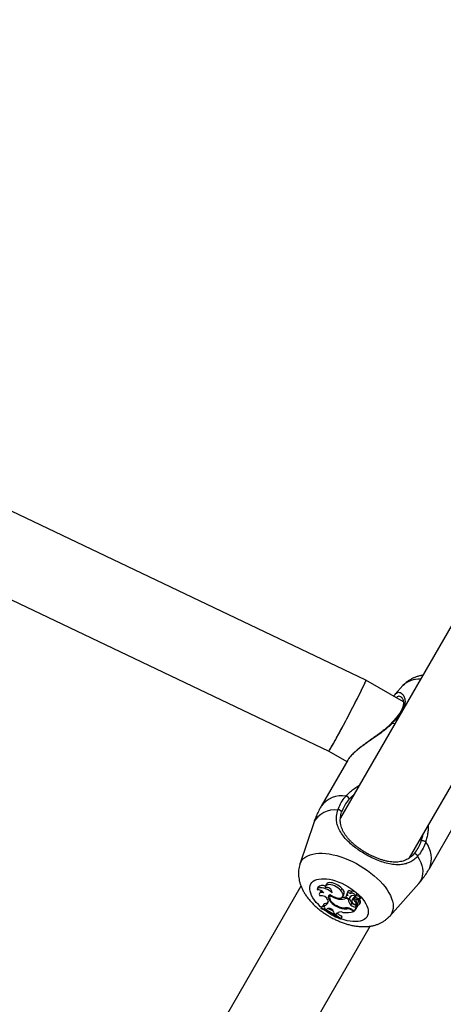
# Model space of a CAD drawing. Units: millimetres. Extents: x 0 to 42, y 0 to 29.8.
# Drawn here: x 8 to 8.1, y 19.2 to 19.5 of the extents above; entities that cross this region are included whole.
import ezdxf

# ---------------------------------------------------------------- set-up
doc = ezdxf.new("R2010")
doc.units = ezdxf.units.MM
doc.layers.add('LE_NORM', color=179, linetype='Continuous', lineweight=50)
doc.styles.add('SLDTEXTSTYLE0', font='TXT', dxfattribs={"width": 0.605})
doc.dimstyles.new('SLDDIMSTYLE2', dxfattribs={"dimtxt": 0.35, "dimasz": 0.3, "dimexe": 0, "dimexo": 0.0625, "dimgap": 0.08750000000000001, "dimtad": 1, "dimdec": 0, "dimlfac": 60, "dimrnd": 1e-09, "dimzin": 12, "dimdsep": 46, "dimtxsty": 'SLDTEXTSTYLE0', "dimsah": 1, "dimcen": 0.09, "dimadec": 0, "dimazin": 3, "dimtfac": 1, "dimtofl": 0, "dimtmove": 0, "dimatfit": 3, "dimfxl": 0, "dimfrac": 2, "dimtolj": 1, "dimtzin": 12, "dimarcsym": 0})

# ---------------------------------------------------------------- blocks, each defined once
blk = doc.blocks.new('_D_16')
at = {"layer": 'LE_NORM'}
for p, q in [((8.233359761915708, 22.5545487286194), (3.842794749263734, 22.5545487286194)), ((3.941854749263734, 18.24863295882885), (3.941854749263734, 22.5545487286194)), ((8.460713985076062, 18.24863295882885), (3.842794749263734, 18.24863295882885))]:
    blk.add_line(p, q, dxfattribs=at)
for points in [[(3.941854749263734, 22.5545487286194), (3.841854749263734, 22.2545487286194), (4.041854749263734, 22.2545487286194)], [(3.941854749263734, 18.24863295882885), (4.041854749263734, 18.54863295882885), (3.841854749263734, 18.54863295882885)]]:
    blk.add_solid(points, dxfattribs=at)
at = {"layer": 'LE_NORM', "insert": (3.490681063626611, 20.07273669824194), "char_height": 0.35, "attachment_point": 1, "rotation": 90, "style": 'SLDTEXTSTYLE0'}
blk.add_mtext('258', dxfattribs=at)
blk = doc.blocks.new('_D_18')
at = {"layer": 'LE_NORM'}
for p, q in [((8.464628736626466, 25.0525815200477), (3.2458363969857, 25.0525815200477)), ((3.344896396985701, 25.0525815200477), (3.344896396985701, 15.75650487691421)), ((8.462372087766408, 15.75650487691421), (3.2458363969857, 15.75650487691421))]:
    blk.add_line(p, q, dxfattribs=at)
for points in [[(3.344896396985701, 25.0525815200477), (3.244896396985701, 24.7525815200477), (3.444896396985701, 24.7525815200477)], [(3.344896396985701, 15.75650487691421), (3.444896396985701, 16.05650487691421), (3.244896396985701, 16.05650487691421)]]:
    blk.add_solid(points, dxfattribs=at)
at = {"layer": 'LE_NORM', "insert": (2.89372271134858, 20.07568905299877), "char_height": 0.35, "attachment_point": 1, "rotation": 90.00000000000041, "style": 'SLDTEXTSTYLE0'}
blk.add_mtext('558', dxfattribs=at)

msp = doc.modelspace()

# ---------------------------------------------------------------- linework, layer by layer
at = {"color": 7, "linetype": 'Continuous', "lineweight": 25}
for p, q in [((8.114861800136639, 19.31408023165149), (7.814141736158662, 19.45725396840659)), ((8.216103192589616, 19.45837768516708), (8.106355184730296, 19.2682885595247)), ((8.129421716340115, 19.25490763089396), (8.239198015343776, 19.44504575823575)), ((7.80267820607683, 19.43317703776074), (8.102444554793026, 19.29045736774141)), ((8.12733971154085, 19.30687613139585), (8.11486228878102, 19.31407997478501)), ((8.12458960574602, 19.3093696860569), (8.12462609370019, 19.30940482974311)), ((8.12720533949451, 19.31234775008652), (8.124609219401751, 19.30942026295641)), ((8.126581237846159, 19.30851994314999), (8.126509424695323, 19.30857686628488)), ((8.102444066148646, 19.29045762460789), (8.108481701328849, 19.28697179431133)), ((8.108788201402964, 19.28750266801223), (8.099932093894576, 19.27216343985037)), ((8.108926238302708, 19.28767868874636), (8.108811980146962, 19.28748879285585)), ((8.106742381746686, 19.27016630323806), (8.106731087533847, 19.27013495873681)), ((8.097438385430412, 19.26662018212481), (8.092841323270843, 19.25282752809613)), ((8.136016485714395, 19.25133010651971), (8.144872593222786, 19.26666933468158)), ((8.130880630558087, 19.25622830881067), (8.130861835033443, 19.25620620990779)), ((8.093186525923219, 19.24547977340323), (7.983438518063898, 19.05539064776084)), ((8.098856618594741, 19.24500686609025), (8.09855975424673, 19.24434705365322)), ((8.09964553679289, 19.24365405120256), (8.099348672444881, 19.24299423876553)), ((8.101579379768834, 19.24603911188319), (8.101282515420824, 19.24537929944616)), ((8.106440225097336, 19.2440336107676), (8.106850630833195, 19.24466541473643)), ((8.10883109254063, 19.24371988654741), (8.10853422819262, 19.24306007411038)), ((8.109720963575631, 19.24303690386095), (8.110003640237187, 19.24365961991818)), ((8.122816480241804, 19.23552136315), (8.132462737936441, 19.24639886277733)), ((8.10217595370325, 19.24067979923099), (8.10220457352078, 19.24034720060099)), ((8.10305242467594, 19.24255739416721), (8.102805606576311, 19.24200881481468)), ((8.103017902878973, 19.24229052528582), (8.10313296413263, 19.24253046698966)), ((8.103548027753133, 19.24329128869064), (8.103589629539542, 19.24338247890349)), ((8.105734955015855, 19.24118135732416), (8.105910222487935, 19.24153223406169)), ((8.107081931651708, 19.24196536921854), (8.107504913809901, 19.24255236750391)), ((8.108500195241671, 19.24278856542213), (8.10820333089366, 19.24212875298511)), ((8.108292674157235, 19.24142236681101), (8.108410640863143, 19.24166486423489)), ((8.108997215991636, 19.24101559939327), (8.108292674157235, 19.24142236681101)), ((8.108335897299357, 19.24223750353362), (8.108572513548003, 19.24275342866451)), ((8.108997215991636, 19.24101559939327), (8.109228155363594, 19.24135044909912)), ((8.109488704461954, 19.24153247988518), (8.109911686620148, 19.24211947817055)), ((8.109619167694028, 19.2419163894389), (8.109764752828989, 19.24211988413191)), ((8.109720685057326, 19.24303703444687), (8.109689410493258, 19.24296752341777)), ((8.110451150064382, 19.24137158951599), (8.110154285716373, 19.24071177707896)), ((8.110751498863108, 19.24103837481691), (8.11096924600203, 19.24140929445198)), ((8.111170101337372, 19.2420139766155), (8.11094874643018, 19.24152199190349)), ((8.111233138701856, 19.24163041494569), (8.111563969582022, 19.24230339016592)), ((8.111315672426523, 19.24118879113206), (8.112568180165768, 19.24117971438564)), ((8.111350296659626, 19.24200861034253), (8.111773278817818, 19.2425956086279)), ((8.11162070893763, 19.24118658057561), (8.111456393503707, 19.24082137213066)), ((8.111494277621107, 19.24000923559529), (8.111670996526675, 19.24028118296186)), ((8.111811760011882, 19.24098422440004), (8.112689924141172, 19.24097748193818)), ((8.112365551044451, 19.24022138595279), (8.112781646138343, 19.24084648659676)), ((8.112583935368274, 19.24118462990229), (8.113006917526466, 19.24177162818766)), ((8.11271090314377, 19.24095518035503), (8.113133885301963, 19.2415421786404)), ((8.112715050943995, 19.24096880953168), (8.112781646138343, 19.24084648659676)), ((8.112920307554973, 19.24165143421782), (8.113020879317862, 19.24165066203725)), ((8.099911548969914, 19.23797497123879), (8.100183829607877, 19.23859238957688)), ((8.099999751421652, 19.23812774236656), (8.099911548969914, 19.23797497123879)), ((8.099999751421652, 19.23812774236656), (8.100310498857342, 19.2388117871527)), ((8.100310498857342, 19.2388117871527), (8.100183829607877, 19.23859238957688)), ((8.101053909089112, 19.23852384330494), (8.100310498857342, 19.2388117871527)), ((8.100660509719418, 19.23904692741745), (8.10091258787945, 19.23971967512331)), ((8.101080596681006, 19.23796312782778), (8.101114985289984, 19.23804175542267)), ((8.101080596681006, 19.23796312782778), (8.101677378079222, 19.23770452359624)), ((8.10191939425113, 19.23794622991991), (8.101677378079222, 19.23770452359624)), ((8.104077795829621, 19.23688885430851), (8.104137701213364, 19.23644915041076)), ((8.105340773566857, 19.23860149279078), (8.105456781655384, 19.23881045426835)), ((8.108426473118026, 19.23795144670378), (8.108570207633706, 19.2382534803002)), ((8.109837421615282, 19.23919081666403), (8.110246460563191, 19.23982405259571)), ((8.110308714303649, 19.2376564047736), (8.111082786337906, 19.23720949407625)), ((8.110346108275285, 19.2373570362912), (8.110828134819437, 19.23707873813618)), ((8.110828134819437, 19.23707873813618), (8.110977127556703, 19.23727049620202)), ((8.111082786337906, 19.23720949407625), (8.111811202046116, 19.23847114709191)), ((8.111082786337906, 19.23720949407625), (8.111488542955545, 19.2377664707143)), ((8.11138137600324, 19.23849064354409), (8.111705370040212, 19.23916398191084)), ((8.11138137600324, 19.23849064354409), (8.111811202046116, 19.23847114709191)), ((8.111488542955545, 19.2377664707143), (8.112256364339682, 19.23909637636277)), ((8.111592973591028, 19.2395607940083), (8.111912570003602, 19.2400043175531)), ((8.111705370040212, 19.23916398191084), (8.111858901678234, 19.23915701787902)), ((8.111811202046116, 19.23847114709191), (8.112018883251116, 19.23876631123616)), ((8.111857033224046, 19.23914980677345), (8.111870877938628, 19.23920323901652)), ((8.112081679737853, 19.23967314495488), (8.111957721823826, 19.23939763536981)), ((8.112156452530916, 19.23914352128879), (8.112202469221147, 19.23914143402066)), ((8.112582601767837, 19.23934827507879), (8.113005583926029, 19.23993527336416)), ((8.104137701213364, 19.23644915041076), (8.104916800828383, 19.23598488714887)), ((8.104916800828383, 19.23598488714887), (8.105321642709107, 19.23654122167688)), ((8.105106626029928, 19.23630430157306), (8.104916800828383, 19.23598488714887)), ((8.105332046297919, 19.23655872755231), (8.105321642709107, 19.23654122167688)), ((8.10639397451945, 19.23448748182597), (8.106795519252916, 19.23503716326664)), ((8.10639397451945, 19.23448748182597), (8.106483415874568, 19.23464239879733)), ((8.106483415874568, 19.23464239879733), (8.106922188502379, 19.23525656084247)), ((8.106795519252916, 19.23503716326664), (8.106922188502379, 19.23525656084247)), ((8.00650504967372, 19.04200971913011), (8.116281348677381, 19.2321478464719))]:
    msp.add_line(p, q, dxfattribs=at)
at = {"color": 8, "linetype": 'Continuous', "lineweight": 25}
for p, q in [((8.123658909822193, 19.29981447419068), (8.124502477149386, 19.29972059201446)), ((8.110952232735, 19.24152878210256), (8.11116615696004, 19.24200412136896)), ((8.111811760011882, 19.24098422440004), (8.111908683676583, 19.24118449366341)), ((8.110346108275285, 19.2373570362912), (8.11046639013791, 19.23756537058824)), ((8.105106626029928, 19.23630430157306), (8.105244071879738, 19.23649508858031))]:
    msp.add_line(p, q, dxfattribs=at)
at = {"color": 8, "linetype": 'Continuous', "lineweight": 25, "flags": 128}
for points in [[(8.123658909822193, 19.29981447419068), (8.123514446467853, 19.29985932398521), (8.123412048267536, 19.29985224740631), (8.123378995121843, 19.29982856090594)], [(8.09284112323527, 19.25282692778651), (8.092894715061712, 19.25297874386972), (8.093205803370962, 19.25363958890003)], [(8.093205803370962, 19.25363958890003), (8.09362256780055, 19.25423942179382), (8.094142085047448, 19.25477403515431), (8.09476071107144, 19.2552396790529), (8.095474106655457, 19.25563308733221), (8.096277267842042, 19.25595150051582), (8.097164561032546, 19.25619268516402), (8.098129762502758, 19.25635494953981), (8.099166102057858, 19.25643715547517), (8.100266310520478, 19.25643872635452), (8.10142267071875, 19.25635965115929), (8.102627071616727, 19.25620048454514), (8.103871065207471, 19.25596234295153), (8.105145925769753, 19.25564689677061), (8.106442711072711, 19.2552563586307), (8.107752325099185, 19.25479346787626), (8.109065581847737, 19.25426147135333), (8.110373269765848, 19.2536641006353), (8.111666216362345, 19.25300554584853), (8.112935352545836, 19.25229042628168), (8.114171776237866, 19.2515237579847), (8.115366814814603, 19.25071091858484), (8.11651208593907, 19.24985760956647), (8.117599556357199, 19.24896981627926), (8.118621598245356, 19.24805376595523), (8.119571042714032, 19.24711588402922), (8.120441230092453, 19.24616274906909), (8.12122605664139, 19.24520104663174), (8.121920017366499, 19.2442375223688), (8.122518244631902, 19.24327893471067), (8.123016542303157, 19.24233200746103), (8.12341141518013, 19.24140338263418), (8.1237000935133, 19.24049957386606), (8.123880552431581, 19.23962692072579), (8.123951526145316, 19.23879154424814), (8.123912516824902, 19.23799930399891), (8.123763798092687, 19.2372557569742), (8.123506413103728, 19.23656611862216), (8.123142167228794, 19.23593522626031), (8.122809247231167, 19.23551322653016)], [(8.132104556262192, 19.25548001753646), (8.132660168248643, 19.25443247117465), (8.133107826054331, 19.2534035935658), (8.133444718734543, 19.25239984526539), (8.13366873086386, 19.25142752903623), (8.13377845581941, 19.25049275027207), (8.13377320461335, 19.24960137866042), (8.133653010219193, 19.24875901132543), (8.133418627364755, 19.24797093768233), (8.13307152779304, 19.24724210622393), (8.13261389102085, 19.24657709344798), (8.132462737936441, 19.24639886277733)], [(8.096506121346323, 19.24622513727049), (8.096847081737069, 19.24669297660517), (8.097290458747725, 19.24709415444055), (8.097831228739603, 19.24742412527142), (8.098463264572612, 19.24767915039642), (8.099179405028211, 19.247856340279), (8.09997153594889, 19.24795368728697), (8.100830682174795, 19.24797008843983), (8.101747109235887, 19.24790535790598), (8.102710433647383, 19.24776022910823), (8.103709740558772, 19.24753634641383), (8.104733707423446, 19.2472362465032), (8.10577073228767, 19.24686332962821), (8.106809065245365, 19.24642182108608), (8.107836941569214, 19.245916723345), (8.108842715009757, 19.24535375936422), (8.10981498975202, 19.24473930775058), (8.110742749534678, 19.24408033048638), (8.111615482468675, 19.24338429404735), (8.112423300141144, 19.24265908480445), (8.113157049655069, 19.2419129196682), (8.113808417335266, 19.24115425298773), (8.114370022925641, 19.24039168075968), (8.114835503210452, 19.23963384323212), (8.115199584112078, 19.23888932700703), (8.11545814044842, 19.23816656775075), (8.115608242672876, 19.23747375461444), (8.115648190067262, 19.23681873744778), (8.115577530011644, 19.236208937857), (8.115397063112678, 19.23565126511512), (8.115108834132446, 19.23515203787714), (8.114716108820463, 19.23471691258715), (8.114223336911438, 19.23435081938856), (8.113636101708002, 19.23405790626358), (8.112961056819659, 19.23384149203497), (8.112205850774727, 19.23370402876241), (8.11137904035946, 19.2336470739597), (8.110489993666238, 19.23367127294753), (8.109548783949345, 19.23377635154167), (8.108566075490955, 19.23396111915969), (8.107553002770578, 19.23422348231064), (8.106521044306936, 19.23456046831517), (8.106484407484697, 19.23457368557494)], [(8.100059628866694, 19.23831763290497), (8.099744268103374, 19.23859428409952), (8.098972390524747, 19.23933101546164), (8.09827884896824, 19.24008449928589), (8.097671501536816, 19.24084619829945), (8.097157229719551, 19.24160748214814), (8.09674186042163, 19.24235972518177), (8.096430099943175, 19.24309440418619), (8.096225480654972, 19.2438031949547), (8.096130320975325, 19.24447806660469), (8.096145699101427, 19.2451113725707), (8.096271440792963, 19.24569593724307), (8.096506121346323, 19.24622513727049)]]:
    msp.add_lwpolyline(points, dxfattribs=at)
at = {"color": 7, "linetype": 'Continuous', "lineweight": 25, "flags": 128}
for points in [[(8.103548027753133, 19.24329128869064), (8.10308180554682, 19.24369572519192), (8.102555910375559, 19.2440644880655), (8.10199014984914, 19.24438368802031), (8.101405833088391, 19.24464130253074), (8.100824968126515, 19.24482762865984), (8.10026943298624, 19.24493564851609), (8.09976015165373, 19.24496129357922), (8.099316305985862, 19.24490359793923), (8.098954613234062, 19.24476473467698), (8.098688696396374, 19.24454993401602), (8.09852857111327, 19.24426728632855)], [(8.09996341705079, 19.24396086846042), (8.09976343010389, 19.2438237996999), (8.09964553679289, 19.24365405120256)], [(8.106440225097336, 19.2440336107676), (8.10601910253782, 19.24446570807422), (8.105519611026837, 19.24487091462649), (8.104962626686696, 19.24523229491831), (8.104371428538071, 19.24553474515108), (8.103770725559167, 19.24576562449325), (8.103185623980192, 19.24591528340068), (8.102640577974753, 19.2459774669169), (8.10215836760383, 19.24594957609747), (8.10175914672881, 19.24583277663217), (8.101459600685953, 19.24563195012534), (8.10127224892692, 19.24535549007042), (8.101204921771451, 19.24501495104601)], [(8.106850630833195, 19.24466541473643), (8.106444427870944, 19.24508446328194), (8.1059654108766, 19.24547959219169), (8.105431562762883, 19.24583596781934), (8.1048629248731, 19.24614021136647), (8.104280844603398, 19.24638090113984), (8.103707173994126, 19.2465490013365), (8.10316344937618, 19.24663820125931), (8.102670082869514, 19.2466451522287), (8.102245596085952, 19.24656959329636), (8.10190592480412, 19.24641436104158), (8.10166382071986, 19.24618528308242), (8.101579379768834, 19.24603911188319)], [(8.102852050643502, 19.24270469778834), (8.103390111494669, 19.24233540007751), (8.103967925449505, 19.24202084621664), (8.104561294906668, 19.24177420904253), (8.105145370833963, 19.2416058171877), (8.105695693392159, 19.24152272253961), (8.106189216260276, 19.24152840492276), (8.106605271765766, 19.24162262637123), (8.106926436402025, 19.2418014410941), (8.107139260487259, 19.24205736071671), (8.10723483140811, 19.24237966787762), (8.107209146860686, 19.24275486504857), (8.107063282458396, 19.24316723978181), (8.106803346687592, 19.24359952271355), (8.106440225097336, 19.2440336107676)], [(8.111773278817818, 19.2425956086279), (8.111808347093634, 19.24266351132909), (8.111806462864902, 19.24287956046506), (8.111675604056066, 19.24313153717478), (8.111434243418453, 19.24338387103588), (8.111116452751116, 19.24360094120857), (8.110767093137719, 19.24375210486981), (8.1104354821085, 19.2438160229233), (8.110168431705647, 19.24378367234402), (8.110003640237187, 19.24365961991818), (8.110003640237187, 19.24365961991818)], [(8.100809311214386, 19.24330550532578), (8.100409479263574, 19.24337963769732), (8.10004913124875, 19.24338689304028), (8.099745259965033, 19.2433269292172), (8.099512194955679, 19.24320257391942), (8.099360926779239, 19.24301969132271), (8.09929858873193, 19.24278690555255), (8.099328120465477, 19.2425151939995), (8.09944812936309, 19.24221736966257)], [(8.102852050643502, 19.24270469778834), (8.10255586578848, 19.24248843857239), (8.102368481784678, 19.24220013987242), (8.102296735483815, 19.24185032049163), (8.102343244605702, 19.24145174386332), (8.102506312228709, 19.24101895236704), (8.102779988703263, 19.2405677367385), (8.10315428872947, 19.24011455993229), (8.103615555678568, 19.23967595645809), (8.104146959865696, 19.23926792910617), (8.1047291125941, 19.2389053650731), (8.105340773566857, 19.23860149279078)], [(8.103017902878973, 19.24229052528582), (8.102817332513364, 19.24203371263552), (8.102733157862843, 19.24171224109476), (8.102768947105012, 19.2413397378962), (8.102923183127873, 19.24093199351313), (8.103189327840465, 19.24050629229854), (8.103556099323642, 19.24008067979855), (8.104007950072525, 19.23967319779864), (8.104525726057842, 19.23930111952934), (8.105087478668459, 19.23898021745109), (8.105669395116696, 19.23872409465699)], [(8.108335897299357, 19.24223750353362), (8.108215421601738, 19.24215112088821), (8.10818966520457, 19.24200862306854), (8.108262700396015, 19.2418325400962), (8.10842297974016, 19.24165071206854), (8.108645161817083, 19.24149188742115), (8.10889411789988, 19.24138117757498), (8.109130486081565, 19.24133608662402), (8.109316894700932, 19.24136374380084)], [(8.108535219064885, 19.2428412345267), (8.10851200477734, 19.24281081299252), (8.108500195241671, 19.24278856542213)], [(8.109687665582522, 19.24296355081203), (8.109375657855777, 19.24312782771208), (8.109061863576802, 19.24321945779829), (8.108790235568557, 19.24322560654427), (8.108598820470384, 19.24314541270186), (8.108514429586648, 19.24299010893524), (8.10854888345654, 19.2427814484739), (8.108697356164022, 19.24254865816145), (8.10893905129863, 19.24232434468345)], [(8.111289830618796, 19.24194895506172), (8.11139084069068, 19.24210015348135), (8.111369027980794, 19.24230982914859), (8.111227511844639, 19.24254799711662), (8.110986529984915, 19.24278059785937), (8.110680544332013, 19.24297436799919), (8.11035331276996, 19.24310159718029), (8.110051631482193, 19.24314409082494), (8.109818642801295, 19.24309577207313), (8.109687665582522, 19.24296355081203)], [(8.112568180165768, 19.24117971438564), (8.112575721058285, 19.24118001416141), (8.112581426561777, 19.24118222686135), (8.112584828804788, 19.24118617103624), (8.112585648791368, 19.24119152324981), (8.11258381927972, 19.24119784460163), (8.112579490296262, 19.24120461671849), (8.112573016832943, 19.24121128426288), (8.112564929736632, 19.2412173004726)], [(8.110218577085671, 19.24010310036523), (8.110383349218415, 19.23987621124125), (8.110641776574642, 19.23966841460055), (8.11094735072495, 19.23951710700802), (8.111245078366755, 19.2394495188567), (8.111481378311076, 19.23947781379216), (8.11161372433531, 19.23959689965609), (8.111618298505416, 19.23978534490743), (8.111494277621107, 19.24000923559529)]]:
    msp.add_lwpolyline(points, dxfattribs=at)
at = {"color": 8, "linetype": 'Continuous', "lineweight": 25}
for centre, radius, start, end in [((8.13254371370702, 19.3066063656655), 0.00783975345930924, 86.68755084506721, 132.9168671828553), ((8.126802234375713, 19.30331014871241), 0.0004625409953628842, 85.1903425940605, 143.6697432162841), ((8.106911337105979, 19.26684520691332), 0.008774590439249788, 81.3662889124284, 142.6923416768007), ((8.104393257018197, 19.26315846644833), 0.007768765296198508, 81.94393927460283, 153.5386471254111), ((8.105707247374953, 19.26976254941749), 0.001111089697175245, 21.30825376761104, 101.6971307995343), ((8.127921139282, 19.25471519197144), 0.00877459043921809, 337.3076583231913, 38.63371108781153), ((8.131051792431506, 19.25513317701919), 0.001108426825560979, 18.23483423195643, 98.88308662569261), ((8.113793555798942, 19.2545100987859), 0.02123544847440784, 233.1773174969707, 248.5707449845471)]:
    msp.add_arc(centre, radius, start, end, dxfattribs=at)
at = {"color": 7, "linetype": 'Continuous', "lineweight": 25}
for centre, radius, start, end in [((8.107688004979547, 19.27397768693899), 0.001634640579007884, 16.39927536516291, 70.68976035131924), ((8.133709714239393, 19.25895404609312), 0.001634640578983952, 49.31023964849826, 103.600724635542), ((8.09872961881509, 19.24155891353912), 0.002715824616005504, 40.0246081090728, 94.24538902781813), ((8.10034520022144, 19.24382358967463), 0.001901583112856391, 59.23954209533036, 141.5187434969125), ((8.101665439517275, 19.24318655531431), 0.001885499282926283, 3.184233814610462, 104.1370311249107), ((8.105870735802142, 19.24320418093129), 0.001759374464169062, 338.2547636542025, 56.15442084707353), ((8.109386364225434, 19.24308657505879), 0.0008422648547629759, 42.87192432607516, 131.2434747515092), ((8.099990272365872, 19.23999067273718), 0.002291745673725882, 17.49961409415692, 103.6837940352707), ((8.10090316559952, 19.24032569371645), 0.001301585619004312, 259.2554270163505, 0.946775822587408), ((8.104103372603197, 19.24239505832478), 0.001377972306599206, 169.3021029961622, 199.4543667414401), ((8.10675614775871, 19.24756537409149), 0.006465176308777894, 234.6750921474913, 260.9119102810905), ((8.106641976328271, 19.2452480047822), 0.004166570437320678, 257.4265999181501, 293.3393776033598), ((8.107099008528708, 19.24561100208762), 0.003845450962840704, 266.8452171208539, 286.8157834454786), ((8.108764966726438, 19.24139542722554), 0.0009450889280259155, 79.38555562221022, 117.0005465283293), ((8.111378190709232, 19.2410060747514), 0.002380993768289665, 179.7708002249483, 229.6758059268747), ((8.108916078752193, 19.24194196046684), 0.0007035537915469542, 304.7294426291758, 357.9170963813553), ((8.112046305559325, 19.24177924588156), 0.002657484298193619, 187.2990215193045, 227.3690114195561), ((8.110468768027603, 19.24120065879519), 0.001110896521357961, 42.34527297923263, 139.8881356277439), ((8.109350831462589, 19.242523687746), 0.0006913348599962822, 324.2196225488098, 337.1792182238943), ((8.110699313005233, 19.24044864312982), 0.0005920361699408126, 84.94302013632709, 215.7077776319232), ((8.111026179708524, 19.24104880720033), 0.000659429689159803, 89.44836859556835, 150.6931253295275), ((8.113866668876478, 19.24250412227983), 0.003442775019844329, 205.1978876752591, 226.4416661537622), ((8.111173072737827, 19.24135741450652), 0.0002795302484941231, 77.59140690831444, 142.1892247394833), ((8.111313516429396, 19.24155073474364), 0.0003619500328595815, 183.4771819040112, 270.3412909387805), ((8.110808009553079, 19.23790663194301), 0.00374797207089269, 62.04580458484764, 83.48697300146702), ((8.1118135416776, 19.24059909716293), 0.0003851313582389345, 90.26505837054816, 256.4171682427471), ((8.11430924428222, 19.24320064333663), 0.003505903144521379, 215.0367193077074, 218.1547119708193), ((8.111125453992285, 19.23846137006349), 0.003866964492968826, 61.98268562786019, 83.48862481957225), ((8.111460123418063, 19.23964616046504), 0.0006355347207198587, 308.6476190004859, 65.55766044051029), ((8.112062798703882, 19.23970860891692), 0.0005954823828114692, 249.7849810937994, 59.44167032597706), ((8.11265502835728, 19.24053162270832), 0.0004243158718772427, 82.98638710650172, 226.9825343168468), ((8.112693778761967, 19.24096197273813), 1.598103211577591e-05, 324.8120267886185, 103.9573608146088), ((8.112294421433063, 19.24024362346115), 0.0007751334554222862, 336.5591204821673, 51.05539010859256), ((8.112918543990459, 19.24178830494687), 8.993328729762579e-05, 349.3135180201229, 74.9372527343897), ((8.113023204287751, 19.24153998367765), 0.0001107027766966595, 1.136108297795041, 91.20340935315366), ((8.090103091226732, 19.21197494713906), 0.02778861451181951, 54.10914261437938, 69.33111571642883), ((8.0903422357503, 19.21238885850996), 0.02749104856358928, 54.04546340420028, 69.43335010175609), ((8.100110223848084, 19.23821031958768), 0.001001362672078918, 345.7084927076953, 56.66474273458316), ((8.101072533732212, 19.24145796207648), 0.001745630031644066, 264.7428185094926, 310.5018013181136), ((8.10253023083615, 19.23646147879403), 0.001605492833804839, 15.43802195053325, 112.3625950735258), ((8.090556790706714, 19.21279707932515), 0.02778722575337609, 61.0367481857284, 65.4469726236335), ((8.107948984787987, 19.24333362707822), 0.005403319413875831, 241.1377573466943, 275.0698093039938), ((8.107778421675395, 19.24363498579105), 0.005344608943217337, 246.7584587455749, 272.9992809989786), ((8.108352603737744, 19.24383270498179), 0.007193352645877222, 260.2624723862479, 290.1293978050953), ((8.108071054579147, 19.23407325765323), 0.004224460241128233, 58.01540221168025, 90.17610947089048), ((8.108219070656794, 19.2338847304368), 0.004072001593444522, 58.5095275381946, 87.08044570690514), ((8.111419540596758, 19.24062717681566), 0.00213687410877636, 222.2354012713655, 268.9766423797494), ((8.111735980413563, 19.24117393763189), 0.002010188795993629, 222.184605344562, 269.1274884263626), ((8.112202303844741, 19.23908647441073), 5.4959855963102e-05, 10.37948688272778, 89.82759255573401), ((8.106440580001738, 19.23504663756832), 0.001833344470564618, 67.71004960295282, 136.6861401793841), ((8.090656982089406, 19.21290838684681), 0.02764051049812682, 53.95252805358465, 58.20594730461318)]:
    msp.add_arc(centre, radius, start, end, dxfattribs=at)
for ratio, start_param, end_param in [(0.0228418829776461, 3.14249824659945, 6.28409090019406), (0.02284188297776393, 3.664285836174422, 6.282279714172173), (0.02284188297776393, 3.140687060576358, 3.664285836174422)]:
    msp.add_ellipse((8.108653177464832, 19.30226879969645), major_axis=(0.0062088695399396, 0.01181130836501865), ratio=ratio, start_param=start_param, end_param=end_param, dxfattribs=at)
for points, knots in [([(8.13373873677892, 19.31571826296476), (8.13356450496546, 19.31569447382555), (8.133028289189243, 19.31562126037793), (8.132163739238656, 19.31540383236311), (8.131160237954568, 19.31507314418191), (8.130220202299453, 19.31465833424927), (8.129342588213847, 19.31416929620666), (8.128505675919051, 19.31358453237925), (8.127792002937145, 19.31298525652514), (8.127390676583978, 19.31253637012135), (8.127229309255428, 19.31235587960726)], [0, 0, 0, 0, 0.07069397843618436, 0.2175677665740622, 0.3593900191445349, 0.4968113964678889, 0.6306333292260949, 0.7616510499256236, 0.9041634494408638, 1, 1, 1, 1]), ([(8.12458122872467, 19.30937523665239), (8.124552281661737, 19.30934431473716), (8.124389899706117, 19.30917085461519), (8.124242077915419, 19.30895640985962), (8.124129761016045, 19.30874520489926), (8.124123329337475, 19.30873311052678)], [0, 0, 0, 0, 0.1697903853672721, 0.9524591453638046, 1, 1, 1, 1]), ([(8.126598414505168, 19.30853888812609), (8.12662442429232, 19.30852344314096), (8.126707036892524, 19.30847438659257), (8.126878759147132, 19.30828592362754), (8.127072542944251, 19.30796437058104), (8.127233527783883, 19.30754088520609), (8.127341608568972, 19.30703262747249), (8.127380917691902, 19.3064452895889), (8.127347251130784, 19.30586073862523), (8.127217805535638, 19.30526953736509), (8.127004180773909, 19.30466972663029), (8.126736765740612, 19.30410283778746), (8.126498750531402, 19.30373987675493), (8.12640212950681, 19.30359253462933)], [0, 0, 0, 0, 0.05149831971604472, 0.1635695852969953, 0.2714121750423459, 0.3783804000045637, 0.4843474288034035, 0.5882703672429723, 0.6884527582892433, 0.7700003600388414, 0.8563084163981489, 0.9416691560211208, 1, 1, 1, 1]), ([(8.126419826910185, 19.30358894910931), (8.12631628146427, 19.30343498886403), (8.126046683975268, 19.3030341282065), (8.125534072523626, 19.3023495007246), (8.12489739105258, 19.30155196360566), (8.124191653992789, 19.30072995623401), (8.123682416416637, 19.30015542583047), (8.123397577105514, 19.29985088898507), (8.123378783905919, 19.29983079617661)], [0, 0, 0, 0, 0.1324212567601174, 0.3447803811889503, 0.557624334281278, 0.7683894943261815, 0.9847187438975049, 0.9999999999999999, 0.9999999999999999, 0.9999999999999999, 0.9999999999999999]), ([(8.123374970148358, 19.29983247851042), (8.123333065314117, 19.29978421054463), (8.123085606618577, 19.29949917594026), (8.122546966088198, 19.29897644342448), (8.121761242964705, 19.29825662930526), (8.120874606285486, 19.29752081123719), (8.11991221899262, 19.29677338567443), (8.118876421763389, 19.29600965948398), (8.117781262371002, 19.29522431110162), (8.116658823400178, 19.29442730273237), (8.115542963449677, 19.29363400153739), (8.114467537508988, 19.2928574549375), (8.113450194115636, 19.29210038666932), (8.112535105597873, 19.29138796772243), (8.111705692589034, 19.29070125491982), (8.110960464218394, 19.29003842706003), (8.110274179135665, 19.28937406437604), (8.109675977491648, 19.28872515869251), (8.109214554742739, 19.2881651207296), (8.108998938555864, 19.28782456066863), (8.108913987914807, 19.28769038337926)], [0, 0, 0, 0, 0.009612026650978298, 0.05676146009338888, 0.1084878289104565, 0.1625032712960343, 0.2193773205504397, 0.2794506542709389, 0.3427875344811647, 0.4089522491509532, 0.4749919772862481, 0.5404770506286215, 0.6049581882453675, 0.6681933224552568, 0.724024997498827, 0.7833987732442459, 0.8429262336796378, 0.9023907536704024, 0.9615429241697195, 1, 1, 1, 1]), ([(8.105481986984637, 19.27085056507534), (8.105746793286603, 19.27152845263954), (8.106284546279909, 19.27290506665542), (8.107311024054736, 19.27444645131274), (8.108025919050313, 19.27528319448166), (8.108228552927187, 19.27552036569325)], [0, 0, 0, 0, 0.4100934525009426, 0.8327935550644454, 1, 1, 1, 1]), ([(8.109256144367265, 19.27443919390885), (8.10906961720472, 19.2742192393782), (8.108425598295653, 19.27345980640911), (8.107476269699564, 19.27203591467764), (8.106976576613006, 19.27076494834699), (8.106723081787228, 19.27012018579728)], [0, 0, 0, 0, 0.167278536055292, 0.5775595298370467, 1, 1, 1, 1]), ([(8.099941521016973, 19.27215813953815), (8.099721132660498, 19.27177406901401), (8.099200526413822, 19.2708668091332), (8.098497027888898, 19.26937872772612), (8.097880364420437, 19.26791468471147), (8.097570638463793, 19.26698065668006), (8.0974493691402, 19.26661494968923)], [0, 0, 0, 0, 0.2180186021453968, 0.5150083606250602, 0.810107590941321, 1, 1, 1, 1]), ([(8.132104556262192, 19.25548001753646), (8.131682192379062, 19.25505709527462), (8.130836694582113, 19.25421047970224), (8.12987455033515, 19.25364081718248), (8.128885519019539, 19.25317276809038), (8.127856913168152, 19.25281893727334), (8.12617341641149, 19.25256912111602), (8.12428080889392, 19.25261041981289), (8.122196086740813, 19.25296264115108), (8.120050549039206, 19.25357845611656), (8.117873946771942, 19.25442182863998), (8.115677179840182, 19.25548666515497), (8.11360667715165, 19.25668860813393), (8.111733248498581, 19.25796802449705), (8.110065698531022, 19.25928999583098), (8.108577874808137, 19.26068353117401), (8.107234482635576, 19.262212798439), (8.10611997085351, 19.26386882833835), (8.105377959972678, 19.26555821015587), (8.10502088101203, 19.26720913926062), (8.105003006622816, 19.26860121654004), (8.105181230783675, 19.26982695446085), (8.10538174448456, 19.27050939409774), (8.105481986984637, 19.27085056507534)], [0, 0, 0, 0, 0.04647967464976311, 0.09304408849469771, 0.09537018164492532, 0.1429795875520461, 0.1906396847281627, 0.2488985701396776, 0.3071460664639797, 0.3626244822048084, 0.418064438608307, 0.474179001042982, 0.5302809925925118, 0.5803252043051924, 0.6303907078795938, 0.6819282832012242, 0.7334909269016776, 0.7929370513156637, 0.8523591949139347, 0.8988025798588436, 0.9451668259894458, 0.9725873372956368, 1, 1, 1, 1]), ([(8.130795686823278, 19.25615918800207), (8.13074798680249, 19.25610303101911), (8.130507298778406, 19.25581967027747), (8.130047230229161, 19.25539217190446), (8.12942881758623, 19.25489472571701), (8.12877203492515, 19.25447887161242), (8.128060374865374, 19.254123876536), (8.12727146351703, 19.25383592272217), (8.126411112566739, 19.25362707314948), (8.125482176484782, 19.25350584964265), (8.124494936648235, 19.25347671697833), (8.12346215129581, 19.25353722045287), (8.122401926101034, 19.25368352830355), (8.121325900364464, 19.25390914113856), (8.120247092829274, 19.25420541256657), (8.11917433901864, 19.2545630777726), (8.118117056131343, 19.25497385808814), (8.117074775820337, 19.25543476188076), (8.116047128860457, 19.25594206548525), (8.115034547150884, 19.25649504245316), (8.1140510753641, 19.25708528715629), (8.113110824260714, 19.25770482700892), (8.11221508553837, 19.25834741590556), (8.111360131351708, 19.25901116785667), (8.110543422775137, 19.25970524972922), (8.10976889429725, 19.26043304249511), (8.109044097272108, 19.26119689689732), (8.108379866643622, 19.26199623613087), (8.107787900448256, 19.26282925008579), (8.107279977370071, 19.26369280383649), (8.106866948742695, 19.26458253306912), (8.106558810252112, 19.26549148278453), (8.106371060211426, 19.26636078574161), (8.106289243961648, 19.26719654911643), (8.10630521423664, 19.26802500371737), (8.106421975731989, 19.26889232864668), (8.106563067598568, 19.26956797408342), (8.10669466555648, 19.26995575412942), (8.10672543347241, 19.27004641802759)], [0, 0, 0, 0, 0.006069882467094737, 0.03062782768813552, 0.0545467725877808, 0.07837962536492717, 0.1048965891709208, 0.1331979787413849, 0.1633341591111616, 0.1949244138487765, 0.2272350216636541, 0.2595276761056208, 0.291689124340324, 0.3232380680252493, 0.3540475388649503, 0.3840736898063262, 0.4132927291237595, 0.4415993379092055, 0.4699932868948667, 0.498383987738956, 0.5265612213112396, 0.5543885497827359, 0.5818156366670133, 0.6095107499628534, 0.6377198075613111, 0.6667354036793687, 0.6965878347785255, 0.7272404368031611, 0.7585850401068425, 0.7904497767507321, 0.8226127747658178, 0.854768304240982, 0.8865330349389913, 0.9120283176889863, 0.939218836350252, 0.965868545306083, 0.9920199846156244, 1, 1, 1, 1]), ([(8.130851481851705, 19.25618964752498), (8.131027300500671, 19.25639689440321), (8.131635332218831, 19.25711361402421), (8.132544057524097, 19.25852708907049), (8.133062387799205, 19.25986444652894), (8.133325321305438, 19.26054284812446)], [0, 0, 0, 0, 0.166969378911323, 0.5774283839426441, 1, 1, 1, 1]), ([(8.134775439256627, 19.26019351372485), (8.134502192812626, 19.25947910095329), (8.13394781847786, 19.25802966908079), (8.13296816225971, 19.25649575366), (8.132295279231402, 19.25570433766622), (8.132104556262192, 19.25548001753646)], [0, 0, 0, 0, 0.4105406149199048, 0.8329227526597051, 1, 1, 1, 1]), ([(8.092845000269888, 19.25282489760202), (8.092834230578172, 19.25279705072526), (8.092703304623013, 19.25245851931378), (8.092546380355353, 19.25177820480607), (8.09238205645153, 19.25079435142004), (8.09232767347567, 19.24979212290298), (8.092368425054412, 19.24877951897738), (8.092507615788849, 19.24775699773399), (8.092745046672976, 19.24672534689339), (8.093083092295577, 19.24568447957913), (8.093524463862508, 19.24463542606208), (8.094071193264451, 19.24358190624028), (8.094722406372066, 19.24253153595887), (8.09547254459364, 19.24149564036601), (8.096311303804956, 19.24048707774135), (8.097226352243196, 19.23951656851644), (8.098206254192561, 19.23859113400258), (8.099242145546095, 19.23771443329196), (8.100326872926574, 19.23688878749898), (8.101454492892609, 19.23611608454495), (8.102619840134853, 19.23539828100316), (8.10381812794501, 19.23473770736453), (8.1050447666552, 19.23413715119221), (8.106295585932397, 19.23359975061026), (8.107567056417569, 19.23312903378054), (8.108856367349636, 19.23272912198692), (8.110161016084085, 19.2324051151187), (8.111478242080281, 19.23216343829785), (8.11280381099723, 19.23201210961943), (8.114128918554142, 19.2319605690876), (8.11538895540763, 19.23201573808378), (8.116564175685195, 19.2321682806948), (8.117640228654635, 19.23240237845508), (8.11865586641386, 19.23271978415215), (8.119609321739379, 19.23311720144831), (8.120500170850248, 19.23359090127929), (8.121352990526978, 19.23415973318008), (8.122130474803724, 19.23479037813847), (8.12258667572617, 19.23528230262914), (8.122796832786012, 19.23550891638536)], [0, 0, 0, 0, 0.002132280055396955, 0.02592189361107183, 0.04976007100287595, 0.07379499877264308, 0.09818727718078331, 0.1231097301340923, 0.1487406956147203, 0.175245476190152, 0.2027400590371233, 0.2312377512898741, 0.2606008677196272, 0.2905456951025894, 0.3207026945632851, 0.3507483743457097, 0.3805597789250542, 0.4101109810543903, 0.4394339222221767, 0.4685891593094167, 0.4976498354600235, 0.526694566364954, 0.5557938783823815, 0.5850160894604459, 0.6144484150274435, 0.6441797660012938, 0.6742959292323781, 0.7048664971333093, 0.7359165212285478, 0.7673765625645305, 0.7989441309803692, 0.8265916027478433, 0.8532998774963364, 0.8790796552592732, 0.9040368589563834, 0.9283134969873135, 0.9520547056949918, 0.9779131483770938, 1, 1, 1, 1]), ([(8.1324544200359, 19.24639335710084), (8.132474342091962, 19.24641452659334), (8.132916271020827, 19.24688412727701), (8.133702090494522, 19.2478706078636), (8.134789495844222, 19.24935325388731), (8.135553826083807, 19.25051407329827), (8.135927833935384, 19.25119183842941), (8.136007058592, 19.25133540683193)], [0, 0, 0, 0, 0.01431620351619429, 0.3175748761019823, 0.6192783773326203, 0.9193531908601845, 1, 1, 1, 1]), ([(8.112564929736632, 19.2412173004726), (8.112574888558013, 19.24123459235539), (8.112624682676525, 19.24132105178945), (8.112750487864878, 19.2415402606927), (8.112866004369804, 19.24174234767366), (8.112941915558167, 19.2418751482885)], [0, 0, 0, 0, 0.07894671885482554, 0.3947336861943588, 1, 1, 1, 1]), ([(8.112689924141172, 19.24097748193818), (8.11269467498406, 19.24098705732514), (8.112718429214805, 19.24103493429278), (8.112817731185743, 19.24123602766182), (8.112923068759267, 19.2414508501505), (8.113009476819649, 19.24162736849191), (8.113020879317862, 19.24165066203725)], [0, 0, 0, 0, 0.04267595481424381, 0.2133799204875159, 0.8961967898514444, 1, 1, 1, 1]), ([(8.111870877938628, 19.23920323901652), (8.111871126010051, 19.23920383037914), (8.111872366409656, 19.23920678729354), (8.111877753035944, 19.23921929137639), (8.111900040906825, 19.23926964111612), (8.111968157970258, 19.23942062242803), (8.112032777143154, 19.23956232194572), (8.112079779151395, 19.23966538983718)], [0, 0, 0, 0, 0.003909944858084452, 0.01955039390078821, 0.0821137548747737, 0.3323576436382952, 1, 1, 1, 1]), ([(8.112018883251048, 19.23876631123617), (8.112023414180557, 19.23877549326967), (8.112054259275968, 19.23883800156933), (8.1120998044106, 19.23893179944009), (8.112156588990564, 19.23904765253722), (8.112187175811032, 19.23911017352635), (8.112202469221147, 19.23914143402066)], [0, 0, 0, 0, 0.07344655782755297, 0.5000002936426408, 0.7500001487662348, 1, 1, 1, 1]), ([(8.11201888325111, 19.23876631123615), (8.112018952199193, 19.23876640833604), (8.112019296988226, 19.23876689390392), (8.112020718256604, 19.23876888421071), (8.112026324523129, 19.23877670646947), (8.112048526955457, 19.2388076045166), (8.112126337674418, 19.23891576072299), (8.112199746255893, 19.23901773009889), (8.112256364339682, 19.23909637636277)], [0, 0, 0, 0, 0.0008304695323331431, 0.004152933161724097, 0.01744181871153519, 0.0705900041548633, 0.2831708232963444, 1, 1, 1, 1])]:
    msp.add_open_spline(points, degree=3, knots=knots, dxfattribs=at)
at = {"color": 8, "linetype": 'Continuous', "lineweight": 25}
for points, knots in [([(8.12462609370019, 19.30940482974311), (8.124775700376341, 19.30956580581602), (8.125127289440485, 19.30994411397899), (8.125716136407057, 19.31013248167947), (8.126353234087, 19.31004124742867), (8.126977078231894, 19.30959969294418), (8.127526983205092, 19.30879950198864), (8.127870009381137, 19.30772685624817), (8.127921022923067, 19.30652479481622), (8.127761836746327, 19.30555270666905), (8.127500840910512, 19.30495453360986), (8.1274282782656, 19.30478822820061)], [0, 0, 0, 0, 0.08917016067863907, 0.2095578496161888, 0.3307020002914615, 0.4543892967487333, 0.5938801419658633, 0.736658133931054, 0.8455092561288593, 0.9570481385095347, 1, 1, 1, 1]), ([(8.126440540717844, 19.30863146759253), (8.126246348790426, 19.30869581905856), (8.125870054762633, 19.30882051565471), (8.12535302747643, 19.30868071483356), (8.125058583578367, 19.30837847381338), (8.124943027412176, 19.3082598576227)], [0, 0, 0, 0, 0.3931594998546598, 0.7618420278042046, 1, 1, 1, 1]), ([(8.126707861044698, 19.30354042897135), (8.126390863362879, 19.30309703560299), (8.125691321227563, 19.30211856679556), (8.124603118838577, 19.30084725537411), (8.12386743594474, 19.30004256124755), (8.123658909822193, 19.29981447419068)], [0, 0, 0, 0, 0.3725596153058055, 0.8221547467720931, 0.9999999999999999, 0.9999999999999999, 0.9999999999999999, 0.9999999999999999]), ([(8.123658909822193, 19.29981447419068), (8.123373752812723, 19.29952234417757), (8.122803315423216, 19.29893795776397), (8.121842966450243, 19.29809964591184), (8.120828078804424, 19.29728326465649), (8.119434685340861, 19.29623839084211), (8.1176565268268, 19.2949879921197), (8.11585069701807, 19.2937431029037), (8.11439197021775, 19.29270969006937), (8.113254837901987, 19.29187466501591), (8.112180843813958, 19.29104022198868), (8.11106602704618, 19.29010756530482), (8.110011679776328, 19.2890981341069), (8.109246877313216, 19.28824297100968), (8.108995415108737, 19.28780043077835), (8.108926238302708, 19.28767868874636)], [0, 0, 0, 0, 0.05830095394499392, 0.1166271312626818, 0.1771566714272507, 0.2377006921442084, 0.3552751856605186, 0.4752954021566651, 0.5452534320475354, 0.6152021592288954, 0.6877590968914813, 0.7603002339361881, 0.8595029324453408, 0.9613495061416821, 1, 1, 1, 1]), ([(8.108228552927187, 19.27552036569325), (8.108613015294178, 19.27592421174099), (8.109384041797544, 19.27673411157209), (8.110726794956003, 19.27781251166197), (8.11176994068752, 19.27858519278861), (8.112405626281632, 19.27891760543444), (8.112529164381066, 19.27898220596476)], [0, 0, 0, 0, 0.3076800090439807, 0.6170420355730953, 0.9255765750769962, 1, 1, 1, 1]), ([(8.110753603546225, 19.27590684438687), (8.110620944236679, 19.27579622092276), (8.110074688044891, 19.27534070255442), (8.109608851591114, 19.2748276504083), (8.109256144367265, 19.27443919390885)], [0, 0, 0, 0, 0.2428518185074098, 1, 1, 1, 1]), ([(8.135607335883066, 19.26562143821867), (8.135615789068373, 19.26536460028836), (8.135641872684603, 19.26457208696187), (8.135479206457111, 19.26325356127695), (8.13521668428673, 19.26168151309883), (8.134922288215426, 19.26068872872752), (8.134775439256627, 19.26019351372485)], [0, 0, 0, 0, 0.1377946859409518, 0.4251869059921292, 0.7132750312046929, 1, 1, 1, 1]), ([(8.133325321305438, 19.26054284812446), (8.13347304729274, 19.26100616342344), (8.13368359388678, 19.26166650396301), (8.13381065752503, 19.26236635218633), (8.133848569393825, 19.26257516530065)], [0, 0, 0, 0, 0.7016308574335139, 1, 1, 1, 1])]:
    msp.add_open_spline(points, degree=3, knots=knots, dxfattribs=at)

# ---------------------------------------------------------------- dimensions: what is measured, and where the dimension line sits
at = {"layer": 'LE_NORM'}
for base, p1, p2, picture, middle in [((3.344896396985702, 15.75650487691421), (8.563688736626466, 25.0525815200477), (8.561432087766407, 15.75650487691421), '_D_18', (3.344896396985702, 20.40454319848096)), ((3.941854749263735, 22.5545487286194), (8.559773985076061, 18.24863295882885), (8.332419761915707, 22.5545487286194), '_D_16', (3.941854749263735, 20.40159084372412))]:
    dim = msp.add_linear_dim(base=base, p1=p1, p2=p2, angle=90.0000000000002, dimstyle='SLDDIMSTYLE2', dxfattribs=at)
    dim.commit()
    dim.dimension.update_dxf_attribs({"geometry": picture, "text_midpoint": middle, "dimtype": 160})

doc.saveas('drawing.dxf')
